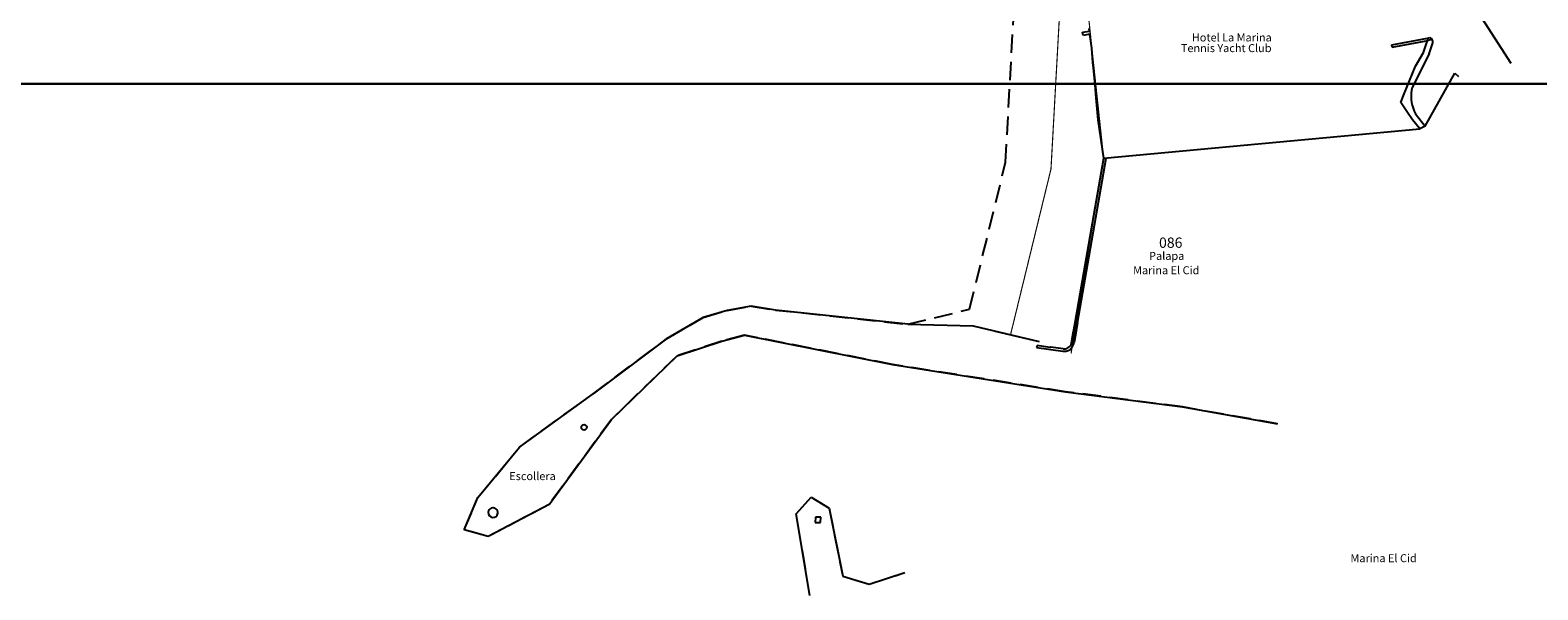
# Model space of a CAD drawing. Units: millimetres. Extents: x 345450 to 347850, y 2577363 to 2579163.
# Drawn here: x 347608 to 347632, y 2578132 to 2578141 of the extents above; entities that cross this region are included whole.
import ezdxf

# ---------------------------------------------------------------- set-up
doc = ezdxf.new("R2010")
doc.units = ezdxf.units.MM
doc.linetypes.add('OCULTA3', pattern=[0.45, 0.3, -0.15])
for name, color, linetype in [('Cuadricula', 7, 'Continuous'), ('ESCOLLERAS', 234, 'Continuous'), ('GUARNICION', 2, 'Continuous'), ('LIMITE-ZOFEMAT-99', 7, 'Continuous'), ('LOTES', 252, 'Continuous'), ('MALLA', 141, 'Continuous'), ('Nombre de Concesiones', 1, 'Continuous'), ('PLEAMAR', 1, 'OCULTA3'), ('ZOFEMAT', 5, 'Continuous')]:
    doc.layers.add(name, color=color, linetype=linetype)
doc.styles.add('style1', font='romantic.ttf')
doc.styles.add('style2', font='simplex.shx')

msp = doc.modelspace()

# ---------------------------------------------------------------- linework, layer by layer
at = {"layer": 'Cuadricula', "color": 7, "linetype": 'Continuous'}
for points in [[(347591.588, 2578199.892), (347659.088, 2578199.892), (347659.088, 2578139.892), (347591.588, 2578139.892)], [(347591.588, 2578139.892), (347659.088, 2578139.892), (347659.088, 2578079.892), (347591.588, 2578079.892)]]:
    msp.add_lwpolyline(points, close=True, dxfattribs=at)
at = {"layer": 'ESCOLLERAS'}
for p, q in [((347619.474, 2578136.242), (347619.076, 2578136.174)), ((347619.87, 2578136.18), (347619.474, 2578136.242)), ((347618.686, 2578136.056), (347618.084, 2578135.708)), ((347619.076, 2578136.174), (347618.686, 2578136.056)), ((347622.042, 2578135.947), (347619.87, 2578136.18)), ((347618.084, 2578135.708), (347616.881, 2578134.807)), ((347618.084, 2578135.708), (347617.762, 2578135.467)), ((347618.303, 2578135.835), (347618.084, 2578135.708)), ((347618.99, 2578135.668), (347619.361, 2578135.77)), ((347618.99, 2578135.668), (347619.361, 2578135.77)), ((347619.361, 2578135.77), (347620.88, 2578135.467)), ((347619.361, 2578135.77), (347621.786, 2578135.286)), ((347622.042, 2578135.947), (347623.108, 2578135.92)), ((347623.108, 2578135.92), (347624.191, 2578135.664)), ((347623.469, 2578135.835), (347624.191, 2578135.664)), ((347618.257, 2578135.43), (347618.99, 2578135.668)), ((347618.257, 2578135.43), (347618.99, 2578135.668)), ((347617.181, 2578134.385), (347618.257, 2578135.43)), ((347621.786, 2578135.286), (347624.623, 2578134.841)), ((347615.675, 2578133.933), (347616.881, 2578134.807)), ((347624.623, 2578134.841), (347626.543, 2578134.59)), ((347626.543, 2578134.59), (347628.099, 2578134.315)), ((347616.161, 2578132.99), (347617.181, 2578134.385)), ((347614.994, 2578133.104), (347615.675, 2578133.933)), ((347614.767, 2578132.575), (347614.994, 2578133.104)), ((347616.161, 2578132.99), (347615.163, 2578132.465)), ((347620.21, 2578132.839), (347620.453, 2578133.112)), ((347620.453, 2578133.112), (347620.75, 2578132.93)), ((347620.435, 2578131.497), (347620.21, 2578132.839)), ((347620.524, 2578132.781), (347620.523, 2578132.695)), ((347620.612, 2578132.781), (347620.524, 2578132.781)), ((347620.611, 2578132.694), (347620.612, 2578132.781)), ((347620.75, 2578132.93), (347620.973, 2578131.812)), ((347615.163, 2578132.465), (347614.767, 2578132.575)), ((347620.523, 2578132.695), (347620.611, 2578132.694)), ((347620.973, 2578131.812), (347621.405, 2578131.682)), ((347621.405, 2578131.682), (347621.988, 2578131.872))]:
    msp.add_line(p, q, dxfattribs=at)
msp.add_circle((347616.733, 2578134.256, 0.384), 0.0446, dxfattribs=at)
for centre, start, end in [((347615.242, 2578132.856, 0.34), 352.525, 174.6481), ((347615.242, 2578132.855, 0.34), 174.1711, 353.002)]:
    msp.add_arc(centre, 0.0785, start, end, dxfattribs=at)
at = {"layer": 'GUARNICION'}
for p, q in [((347631.926, 2578140.225), (347631.234, 2578141.309)), ((347630.559, 2578140.641), (347630.598, 2578140.652)), ((347630.598, 2578140.652), (347630.632, 2578140.618)), ((347629.97, 2578140.531, 0.349), (347630.559, 2578140.641, 0.376)), ((347629.977, 2578140.493, 0.349), (347629.97, 2578140.531, 0.349)), ((347629.977, 2578140.493, 0.349), (347630.569, 2578140.604, 0.376)), ((347630.569, 2578140.604), (347630.559, 2578140.641)), ((347630.607, 2578140.612), (347630.569, 2578140.604)), ((347630.583, 2578140.381), (347630.644, 2578140.564)), ((347630.632, 2578140.618), (347630.607, 2578140.612)), ((347630.583, 2578140.381), (347630.307, 2578139.832)), ((347630.307, 2578139.832), (347630.296, 2578139.786)), ((347630.362, 2578139.399), (347630.518, 2578139.194))]:
    msp.add_line(p, q, dxfattribs=at)
for centre, radius, start, end in [((347630.589, 2578140.58), 0.0567, 343.2197, 41.5468), ((347630.889, 2578139.689), 0.601, 170.7106, 208.8088)]:
    msp.add_arc(centre, radius, start, end, dxfattribs=at)
at = {"layer": 'LIMITE-ZOFEMAT-99', "ltscale": 20, "const_width": 0.0187}
msp.add_lwpolyline([(347624.93, 2578141.663), (347625.25, 2578138.669), (347624.715, 2578135.467)], dxfattribs=at)
at = {"layer": 'LOTES'}
for p, q in [((347624.904, 2578140.737), (347625.016, 2578140.752)), ((347624.911, 2578140.686), (347624.904, 2578140.737)), ((347625.025, 2578140.703), (347624.911, 2578140.686)), ((347625.016, 2578140.752), (347625.014, 2578140.796)), ((347625.055, 2578140.474), (347625.025, 2578140.703)), ((347625.074, 2578140.239), (347625.055, 2578140.474)), ((347630.358, 2578140.182), (347630.494, 2578140.404)), ((347630.494, 2578140.404), (347630.56, 2578140.602)), ((347625.088, 2578140.096), (347625.074, 2578140.239)), ((347630.165, 2578139.7), (347630.358, 2578140.182)), ((347625.109, 2578139.877), (347625.088, 2578140.096)), ((347625.128, 2578139.66), (347625.109, 2578139.877)), ((347625.161, 2578139.3), (347625.128, 2578139.66)), ((347630.118, 2578139.583), (347630.165, 2578139.7)), ((347630.218, 2578139.438), (347630.118, 2578139.583)), ((347630.314, 2578139.298), (347630.218, 2578139.438)), ((347625.25, 2578138.669), (347625.161, 2578139.3)), ((347630.434, 2578139.151), (347630.314, 2578139.298)), ((347625.25, 2578138.669), (347630.434, 2578139.151)), ((347624.782, 2578135.975), (347625.25, 2578138.669)), ((347624.823, 2578135.971), (347625.293, 2578138.673)), ((347624.723, 2578135.643), (347624.782, 2578135.975)), ((347624.823, 2578135.971), (347624.765, 2578135.648)), ((347624.782, 2578135.975), (347624.823, 2578135.971)), ((347624.723, 2578135.643), (347624.757, 2578135.835)), ((347624.799, 2578135.835), (347624.765, 2578135.648)), ((347624.157, 2578135.601), (347624.151, 2578135.568)), ((347624.157, 2578135.601), (347624.151, 2578135.568)), ((347624.151, 2578135.568), (347624.578, 2578135.503)), ((347624.151, 2578135.568), (347624.578, 2578135.503)), ((347624.367, 2578135.566), (347624.157, 2578135.601)), ((347624.367, 2578135.566), (347624.157, 2578135.601)), ((347624.385, 2578135.573), (347624.367, 2578135.566)), ((347624.385, 2578135.573), (347624.367, 2578135.566)), ((347624.586, 2578135.543), (347624.385, 2578135.573)), ((347624.586, 2578135.543), (347624.385, 2578135.573)), ((347624.765, 2578135.648), (347624.723, 2578135.643)), ((347624.765, 2578135.648), (347624.723, 2578135.643))]:
    msp.add_line(p, q, dxfattribs=at)
for centre, radius, start, end in [((347624.596, 2578135.69), 0.187, 264.3778, 301.0163), ((347624.596, 2578135.69), 0.187, 264.3778, 301.0163), ((347624.603, 2578135.658), 0.115, 261.8941, 301.1315), ((347624.603, 2578135.658), 0.115, 261.8941, 301.1315), ((347624.605, 2578135.664), 0.12, 298.6827, 349.8265), ((347624.605, 2578135.664), 0.12, 298.6827, 349.8265), ((347624.58, 2578135.678), 0.187, 307.0455, 350.7894), ((347624.58, 2578135.678), 0.187, 307.0455, 350.7894)]:
    msp.add_arc(centre, radius, start, end, dxfattribs=at)
at = {"layer": 'MALLA'}
for p, q in [((347630.518, 2578139.194), (347631.003, 2578140.063)), ((347631.003, 2578140.063), (347631.066, 2578140.009)), ((347630.518, 2578139.194), (347630.434, 2578139.151))]:
    msp.add_line(p, q, dxfattribs=at)
at = {"layer": 'PLEAMAR'}
for points in [[(347618.303, 2578135.835), (347618.084, 2578135.708), (347618.686, 2578136.056), (347619.076, 2578136.174), (347619.474, 2578136.242), (347619.87, 2578136.18), (347622.042, 2578135.947), (347623.053, 2578136.193), (347623.641, 2578138.604), (347623.806, 2578141.583), (347623.592, 2578143.423), (347623.232, 2578147.034), (347623.042, 2578147.925), (347622.796, 2578148.735), (347622.081, 2578151.309), (347621.01, 2578154.153), (347620.583, 2578155.198), (347620.391, 2578155.693), (347620.221, 2578156.213), (347620.208, 2578156.302), (347619.844, 2578158.954)], [(347628.099, 2578134.315), (347626.543, 2578134.59), (347624.623, 2578134.841), (347621.786, 2578135.286), (347619.361, 2578135.77), (347618.99, 2578135.668), (347618.257, 2578135.43), (347617.181, 2578134.385), (347616.161, 2578132.99), (347615.163, 2578132.465), (347614.767, 2578132.575), (347614.994, 2578133.104), (347615.675, 2578133.933), (347616.881, 2578134.807), (347618.084, 2578135.708), (347617.762, 2578135.467)], [(347620.88, 2578135.467), (347619.361, 2578135.77), (347618.99, 2578135.668), (347618.257, 2578135.43)], [(347620.435, 2578131.497), (347620.21, 2578132.839), (347620.453, 2578133.112), (347620.75, 2578132.93), (347620.973, 2578131.812), (347621.405, 2578131.682), (347621.988, 2578131.872)]]:
    msp.add_lwpolyline(points, dxfattribs=at)
at = {"layer": 'ZOFEMAT', "ltscale": 50}
msp.add_lwpolyline([(347623.723, 2578135.775, 0.0187, 0.0187, 0), (347624.386, 2578138.493, 0.0187, 0.0187, 0), (347624.558, 2578141.605, 0.0187, 0.0187, 0), (347624.338, 2578143.504, 0.0187, 0.0187, 0), (347623.974, 2578147.149, 0.0187, 0.0187, 0), (347623.769, 2578148.113, 0.0187, 0.0187, 0), (347623.516, 2578148.945, 0.0187, 0.0187, 0), (347622.795, 2578151.542, 0.0187, 0.0187, 0), (347621.708, 2578154.428, 0.0187, 0.0187, 0), (347621.282, 2578155.468, 0.0187, 0.0187, 0), (347621.236, 2578155.587, 0.0187, 0.0187, 0), (347621.098, 2578155.945, 0.0187, 0.0187, 0), (347620.953, 2578156.388, 0.0187, 0.0187, 0), (347620.95, 2578156.41, 0.0187, 0.0187, 0), (347620.582, 2578159.09, 0.0187, 0.0187, 0)], format="xyseb", dxfattribs=at)

# ---------------------------------------------------------------- texts
at = {"layer": 'Nombre de Concesiones', "color": 7, "style": 'style2'}
for s, height, p in [('Hotel La Marina', 0.13125, (347626.695, 2578140.586)), ('Tennis Yacht Club', 0.13125, (347626.515, 2578140.411)), ('Palapa', 0.1313, (347625.994, 2578137.003)), ('Marina El Cid', 0.13125, (347625.732, 2578136.767)), ('Escollera', 0.1313, (347615.508, 2578133.39)), ('Marina El Cid', 0.13125, (347629.295, 2578132.044))]:
    msp.add_text(s, height=height, dxfattribs=at).set_placement(p)
at = {"layer": 'Nombre de Concesiones', "style": 'style1'}
msp.add_text('086', height=0.1688, dxfattribs=at).set_placement((347626.157, 2578137.201))

doc.saveas('drawing.dxf')
